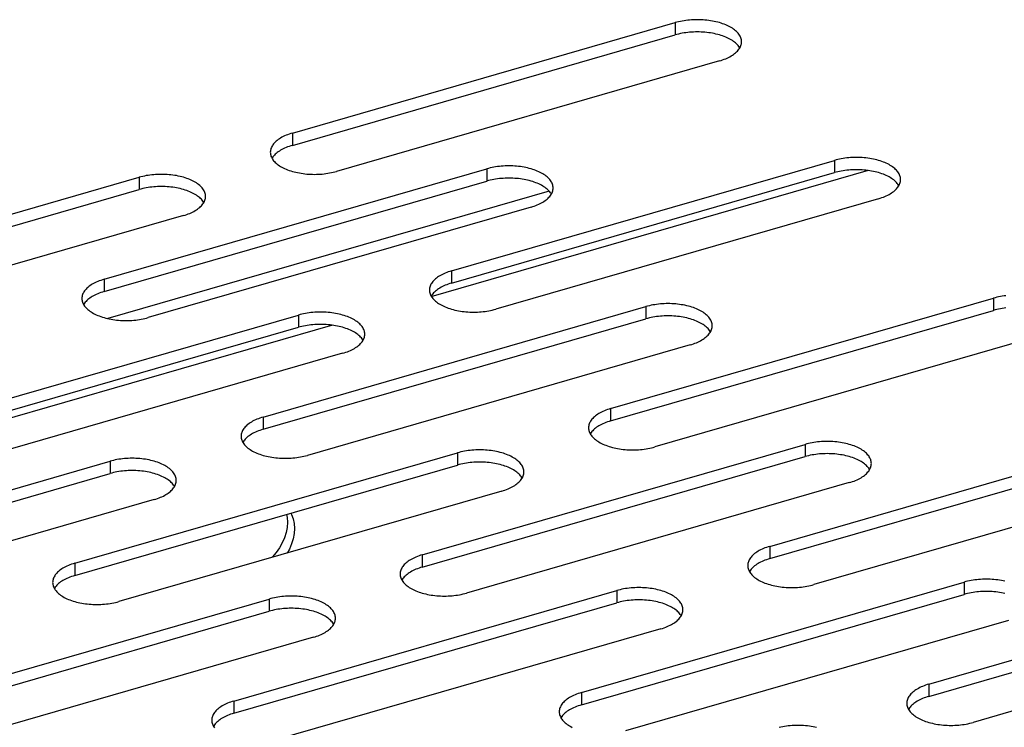
# Model space of a CAD drawing. Units: millimetres. Extents: x -103 to 2708, y -188 to 2405.
# Drawn here: x 1958 to 2014, y 693 to 734 of the extents above; entities that cross this region are included whole.
import ezdxf

# ---------------------------------------------------------------- set-up
doc = ezdxf.new("R2010")
doc.units = ezdxf.units.MM
doc.header["$LTSCALE"] = 19.36
doc.layers.get('0').update_dxf_attribs({"linetype": 'CONTINUOUS'})

msp = doc.modelspace()

# ---------------------------------------------------------------- linework, layer by layer
at = {"color": 3, "linetype": 'Continuous'}
for p, q in [((1973.645, 727.101), (1995.296, 733.351)), ((1997.796, 731.186), (1976.145, 724.936)), ((1962.99, 718.829), (1984.64, 725.079)), ((1982.645, 719.306), (2004.296, 725.556)), ((1943.334, 718.351), (1964.985, 724.601)), ((1987.14, 722.913), (1965.49, 716.663)), ((2006.796, 723.391), (1985.145, 717.141)), ((1967.485, 722.436), (1945.834, 716.186)), ((1971.99, 711.034), (1993.64, 717.284)), ((1991.645, 711.512), (2013.296, 717.762)), ((1952.334, 710.556), (1973.985, 716.806)), ((1996.14, 715.119), (1974.49, 708.869)), ((2015.796, 715.597), (1994.145, 709.347)), ((1976.485, 714.641), (1954.834, 708.391)), ((1980.99, 703.24), (2002.64, 709.49)), ((2000.645, 703.718), (2022.296, 709.968)), ((1961.334, 702.762), (1982.985, 709.012)), ((1941.679, 702.284), (1963.329, 708.534)), ((2005.14, 707.325), (1983.49, 701.075)), ((2024.796, 707.803), (2003.145, 701.553)), ((1985.485, 706.847), (1963.834, 700.597)), ((1965.829, 706.369), (1944.179, 700.119)), ((1973.307, 705.526), (1973.343, 705.355)), ((1989.99, 695.446), (2011.64, 701.696)), ((2009.645, 695.924), (2031.296, 702.174)), ((1970.334, 694.968), (1991.985, 701.218)), ((1950.679, 694.49), (1972.329, 700.74)), ((2014.14, 699.531), (1992.49, 693.281)), ((2033.796, 700.009), (2012.145, 693.759)), ((1994.485, 699.053), (1972.834, 692.803)), ((1974.829, 698.575), (1953.179, 692.325))]:
    msp.add_line(p, q, dxfattribs=at)
at = {"color": 9, "linetype": 'Continuous'}
for p, q in [((1995.296, 733.351), (1995.296, 732.658)), ((1973.645, 727.101), (1973.645, 726.408)), ((1984.64, 725.079), (1984.64, 724.386)), ((2004.296, 725.556), (2004.296, 724.864)), ((1964.985, 724.601), (1964.985, 723.908)), ((1982.645, 719.306), (1982.645, 718.614)), ((1962.99, 718.829), (1962.99, 718.136)), ((1993.64, 717.284), (1993.64, 716.591)), ((2013.296, 717.762), (2013.296, 717.069)), ((1973.985, 716.806), (1973.985, 716.114)), ((1991.645, 711.512), (1991.645, 710.819)), ((1971.99, 711.034), (1971.99, 710.341)), ((2002.64, 709.49), (2002.64, 708.797)), ((1982.985, 709.012), (1982.985, 708.319)), ((1963.329, 708.534), (1963.329, 707.841)), ((2000.645, 703.718), (2000.645, 703.025)), ((1980.99, 703.24), (1980.99, 702.547)), ((1961.334, 702.762), (1961.334, 702.069)), ((2011.64, 701.696), (2011.64, 701.003)), ((1991.985, 701.218), (1991.985, 700.525)), ((1972.329, 700.74), (1972.329, 700.047)), ((2009.645, 695.924), (2009.645, 695.231)), ((1989.99, 695.446), (1989.99, 694.753)), ((1970.334, 694.968), (1970.334, 694.275))]:
    msp.add_line(p, q, dxfattribs=at)
at = {"color": 7, "linetype": 'Continuous'}
for p, q in [((1973.645, 726.408), (1995.296, 732.658)), ((2006.217, 724.985), (1981.474, 717.842)), ((1982.645, 718.614), (2004.296, 724.864)), ((1962.99, 718.136), (1984.64, 724.386)), ((1943.334, 717.658), (1964.985, 723.908)), ((1988.169, 723.817), (1963.201, 716.609)), ((1991.645, 710.819), (2013.296, 717.069)), ((1975.906, 716.235), (1951.164, 709.092)), ((1971.99, 710.341), (1993.64, 716.591)), ((1952.334, 709.864), (1973.985, 716.114)), ((2000.645, 703.025), (2022.296, 709.275)), ((1980.99, 702.547), (2002.64, 708.797)), ((1941.679, 701.591), (1963.329, 707.841)), ((1961.334, 702.069), (1982.985, 708.319)), ((2009.645, 695.231), (2031.296, 701.481)), ((1989.99, 694.753), (2011.64, 701.003)), ((1950.679, 693.797), (1972.329, 700.047)), ((1970.334, 694.275), (1991.985, 700.525))]:
    msp.add_line(p, q, dxfattribs=at)
at = {"color": 3, "linetype": 'Continuous'}
for points in [[(1999.046, 732.268), (1999.043, 732.323), (1999.036, 732.377), (1999.024, 732.431), (1999.008, 732.485), (1998.987, 732.539), (1998.961, 732.592), (1998.93, 732.644), (1998.895, 732.696), (1998.856, 732.746), (1998.812, 732.796), (1998.763, 732.845), (1998.711, 732.893), (1998.654, 732.94), (1998.594, 732.985), (1998.529, 733.029), (1998.461, 733.072), (1998.389, 733.113), (1998.314, 733.152), (1998.235, 733.19), (1998.153, 733.226), (1998.068, 733.26), (1997.98, 733.292), (1997.889, 733.322), (1997.796, 733.351), (1997.7, 733.377), (1997.602, 733.401), (1997.503, 733.423), (1997.401, 733.443), (1997.298, 733.46), (1997.193, 733.476), (1997.087, 733.488), (1996.98, 733.499), (1996.872, 733.507), (1996.764, 733.513), (1996.655, 733.517), (1996.546, 733.518), (1996.437, 733.517), (1996.328, 733.513), (1996.219, 733.507), (1996.112, 733.499), (1996.005, 733.488), (1995.899, 733.476), (1995.794, 733.46), (1995.691, 733.443), (1995.589, 733.423), (1995.49, 733.401), (1995.392, 733.377), (1995.296, 733.351)], [(1997.796, 731.186), (1997.889, 731.214), (1997.98, 731.244), (1998.068, 731.276), (1998.153, 731.311), (1998.235, 731.347), (1998.314, 731.384), (1998.389, 731.424), (1998.461, 731.465), (1998.529, 731.507), (1998.594, 731.551), (1998.654, 731.597), (1998.711, 731.643), (1998.763, 731.691), (1998.812, 731.74), (1998.856, 731.79), (1998.895, 731.841), (1998.93, 731.892)], [(1998.93, 731.892), (1998.961, 731.945), (1998.987, 731.998), (1999.008, 732.051), (1999.024, 732.105), (1999.036, 732.159), (1999.043, 732.214), (1999.046, 732.268)], [(1973.645, 727.101), (1973.552, 727.072), (1973.461, 727.042), (1973.373, 727.01), (1973.288, 726.976), (1973.206, 726.94), (1973.127, 726.902), (1973.052, 726.863), (1972.98, 726.822), (1972.912, 726.779), (1972.847, 726.735), (1972.787, 726.69), (1972.73, 726.643), (1972.678, 726.595), (1972.629, 726.546), (1972.585, 726.496), (1972.546, 726.446), (1972.511, 726.394), (1972.48, 726.342), (1972.454, 726.289), (1972.433, 726.235), (1972.417, 726.181), (1972.405, 726.127), (1972.398, 726.073), (1972.395, 726.018)], [(1972.395, 726.018), (1972.398, 725.964), (1972.405, 725.909), (1972.417, 725.855), (1972.433, 725.801), (1972.454, 725.748), (1972.48, 725.695)], [(1972.48, 725.695), (1972.511, 725.642), (1972.546, 725.591), (1972.585, 725.54), (1972.629, 725.49), (1972.678, 725.441), (1972.73, 725.393), (1972.787, 725.347), (1972.847, 725.301), (1972.912, 725.257), (1972.98, 725.215), (1973.052, 725.174), (1973.127, 725.134), (1973.206, 725.097), (1973.288, 725.061), (1973.373, 725.026), (1973.461, 724.994), (1973.552, 724.964), (1973.645, 724.936), (1973.741, 724.909), (1973.839, 724.885), (1973.938, 724.863), (1974.04, 724.844), (1974.143, 724.826), (1974.248, 724.811), (1974.354, 724.798), (1974.461, 724.787), (1974.569, 724.779), (1974.677, 724.773), (1974.786, 724.769), (1974.895, 724.768), (1975.004, 724.769), (1975.113, 724.773), (1975.221, 724.779), (1975.329, 724.787), (1975.436, 724.798), (1975.542, 724.811), (1975.647, 724.826), (1975.75, 724.844), (1975.852, 724.863), (1975.951, 724.885), (1976.049, 724.909), (1976.145, 724.936)], [(2008.046, 724.474), (2008.043, 724.528), (2008.036, 724.583), (2008.024, 724.637), (2008.008, 724.691), (2007.987, 724.744), (2007.961, 724.797), (2007.93, 724.85), (2007.895, 724.901), (2007.856, 724.952), (2007.812, 725.002), (2007.763, 725.051), (2007.711, 725.099), (2007.654, 725.145), (2007.594, 725.191), (2007.529, 725.235), (2007.461, 725.277), (2007.389, 725.318), (2007.314, 725.358), (2007.235, 725.395), (2007.153, 725.431), (2007.068, 725.466), (2006.98, 725.498), (2006.889, 725.528), (2006.796, 725.556), (2006.7, 725.583), (2006.602, 725.607), (2006.503, 725.629), (2006.401, 725.648), (2006.298, 725.666), (2006.193, 725.681), (2006.087, 725.694), (2005.98, 725.705), (2005.872, 725.713), (2005.764, 725.719), (2005.655, 725.723), (2005.546, 725.724), (2005.437, 725.723), (2005.328, 725.719), (2005.219, 725.713), (2005.112, 725.705), (2005.005, 725.694), (2004.899, 725.681), (2004.794, 725.666), (2004.691, 725.648), (2004.589, 725.629), (2004.49, 725.607), (2004.392, 725.583), (2004.296, 725.556)], [(1988.39, 723.996), (1988.388, 724.05), (1988.381, 724.105), (1988.369, 724.159), (1988.352, 724.213), (1988.331, 724.267), (1988.305, 724.32), (1988.275, 724.372), (1988.24, 724.424), (1988.2, 724.474), (1988.156, 724.524), (1988.108, 724.573), (1988.055, 724.621), (1987.999, 724.668), (1987.938, 724.713), (1987.874, 724.757), (1987.806, 724.799), (1987.733, 724.84), (1987.658, 724.88), (1987.579, 724.918), (1987.497, 724.954), (1987.412, 724.988), (1987.324, 725.02), (1987.234, 725.05), (1987.14, 725.079), (1987.045, 725.105), (1986.947, 725.129), (1986.847, 725.151), (1986.745, 725.171), (1986.642, 725.188), (1986.537, 725.203), (1986.432, 725.216), (1986.324, 725.227), (1986.217, 725.235), (1986.108, 725.241), (1985.999, 725.245), (1985.89, 725.246), (1985.781, 725.245), (1985.672, 725.241), (1985.564, 725.235), (1985.456, 725.227), (1985.349, 725.216), (1985.243, 725.203), (1985.139, 725.188), (1985.035, 725.171), (1984.934, 725.151), (1984.834, 725.129), (1984.736, 725.105), (1984.64, 725.079)], [(1968.735, 723.518), (1968.733, 723.573), (1968.725, 723.627), (1968.714, 723.681), (1968.697, 723.735), (1968.676, 723.789), (1968.65, 723.842), (1968.619, 723.894), (1968.584, 723.946), (1968.545, 723.996), (1968.501, 724.046), (1968.452, 724.095), (1968.4, 724.143), (1968.343, 724.19), (1968.283, 724.235), (1968.218, 724.279), (1968.15, 724.322), (1968.078, 724.363), (1968.003, 724.402), (1967.924, 724.44), (1967.842, 724.476), (1967.757, 724.51), (1967.669, 724.542), (1967.578, 724.572), (1967.485, 724.601), (1967.389, 724.627), (1967.291, 724.651), (1967.192, 724.673), (1967.09, 724.693), (1966.987, 724.71), (1966.882, 724.726), (1966.776, 724.738), (1966.669, 724.749), (1966.561, 724.757), (1966.453, 724.763), (1966.344, 724.767), (1966.235, 724.768), (1966.126, 724.767), (1966.017, 724.763), (1965.909, 724.757), (1965.801, 724.749), (1965.694, 724.738), (1965.588, 724.726), (1965.483, 724.71), (1965.38, 724.693), (1965.278, 724.673), (1965.179, 724.651), (1965.081, 724.627), (1964.985, 724.601)], [(1988.275, 723.62), (1988.305, 723.672), (1988.331, 723.725), (1988.352, 723.779), (1988.369, 723.833), (1988.381, 723.887), (1988.388, 723.942), (1988.39, 723.996)], [(2006.796, 723.391), (2006.889, 723.42), (2006.98, 723.45), (2007.068, 723.482), (2007.153, 723.516), (2007.235, 723.552), (2007.314, 723.59), (2007.389, 723.629), (2007.461, 723.67), (2007.529, 723.713), (2007.594, 723.757), (2007.654, 723.802), (2007.711, 723.849), (2007.763, 723.897), (2007.812, 723.946), (2007.856, 723.996), (2007.895, 724.046), (2007.93, 724.098)], [(2007.93, 724.098), (2007.961, 724.15), (2007.987, 724.203), (2008.008, 724.257), (2008.024, 724.311), (2008.036, 724.365), (2008.043, 724.419), (2008.046, 724.474)], [(1968.619, 723.142), (1968.65, 723.195), (1968.676, 723.248), (1968.697, 723.301), (1968.714, 723.355), (1968.725, 723.409), (1968.733, 723.464), (1968.735, 723.518)], [(1987.14, 722.913), (1987.234, 722.942), (1987.325, 722.972), (1987.412, 723.004), (1987.497, 723.038), (1987.579, 723.074), (1987.658, 723.112), (1987.733, 723.151), (1987.806, 723.193), (1987.874, 723.235), (1987.938, 723.279), (1987.999, 723.324), (1988.055, 723.371), (1988.108, 723.419), (1988.156, 723.468), (1988.2, 723.518), (1988.24, 723.568), (1988.275, 723.62)], [(1967.485, 722.436), (1967.578, 722.464), (1967.669, 722.494), (1967.757, 722.526), (1967.842, 722.561), (1967.924, 722.597), (1968.003, 722.634), (1968.078, 722.674), (1968.15, 722.715), (1968.218, 722.757), (1968.283, 722.801), (1968.343, 722.847), (1968.4, 722.893), (1968.452, 722.941), (1968.501, 722.99), (1968.545, 723.04), (1968.584, 723.091), (1968.619, 723.142)], [(1982.645, 719.306), (1982.552, 719.278), (1982.461, 719.248), (1982.373, 719.216), (1982.288, 719.181), (1982.206, 719.145), (1982.127, 719.108), (1982.052, 719.068), (1981.98, 719.027), (1981.912, 718.985), (1981.847, 718.941), (1981.787, 718.895), (1981.73, 718.849), (1981.678, 718.801), (1981.629, 718.752), (1981.585, 718.702), (1981.546, 718.651), (1981.511, 718.6), (1981.48, 718.547), (1981.454, 718.494), (1981.433, 718.441), (1981.417, 718.387), (1981.405, 718.333), (1981.398, 718.278), (1981.395, 718.224)], [(1962.99, 718.829), (1962.896, 718.8), (1962.806, 718.77), (1962.718, 718.738), (1962.633, 718.704), (1962.551, 718.668), (1962.472, 718.63), (1962.397, 718.59), (1962.325, 718.549), (1962.256, 718.507), (1962.192, 718.463), (1962.131, 718.418), (1962.075, 718.371), (1962.022, 718.323), (1961.974, 718.274), (1961.93, 718.224), (1961.891, 718.174), (1961.855, 718.122), (1961.825, 718.07), (1961.799, 718.017), (1961.778, 717.963), (1961.761, 717.909), (1961.749, 717.855), (1961.742, 717.8), (1961.74, 717.746)], [(1981.395, 718.224), (1981.398, 718.169), (1981.405, 718.115), (1981.417, 718.061), (1981.433, 718.007), (1981.454, 717.953), (1981.48, 717.9)], [(1981.48, 717.9), (1981.511, 717.848), (1981.546, 717.796), (1981.585, 717.746), (1981.629, 717.696), (1981.678, 717.647), (1981.73, 717.599), (1981.787, 717.552), (1981.847, 717.507), (1981.912, 717.463), (1981.98, 717.42), (1982.052, 717.379), (1982.127, 717.34), (1982.206, 717.302), (1982.288, 717.266), (1982.373, 717.232), (1982.461, 717.2), (1982.552, 717.17), (1982.645, 717.141), (1982.741, 717.115), (1982.839, 717.091), (1982.938, 717.069), (1983.04, 717.049), (1983.143, 717.032), (1983.248, 717.016), (1983.354, 717.004), (1983.461, 716.993), (1983.569, 716.985), (1983.677, 716.979), (1983.786, 716.975), (1983.895, 716.974), (1984.004, 716.975), (1984.113, 716.979), (1984.221, 716.985), (1984.329, 716.993), (1984.436, 717.004), (1984.542, 717.016), (1984.647, 717.032), (1984.75, 717.049), (1984.852, 717.069), (1984.951, 717.091), (1985.049, 717.115), (1985.145, 717.141)], [(2014.005, 717.9), (2013.899, 717.887), (2013.794, 717.872), (2013.691, 717.854), (2013.589, 717.834), (2013.49, 717.813), (2013.392, 717.788), (2013.296, 717.762)], [(1961.74, 717.746), (1961.742, 717.692), (1961.749, 717.637), (1961.761, 717.583), (1961.778, 717.529), (1961.799, 717.475), (1961.825, 717.422)], [(1961.825, 717.422), (1961.855, 717.37), (1961.891, 717.318), (1961.93, 717.268), (1961.974, 717.218), (1962.022, 717.169), (1962.075, 717.121), (1962.131, 717.074), (1962.192, 717.029), (1962.256, 716.985), (1962.325, 716.943), (1962.397, 716.901), (1962.472, 716.862), (1962.551, 716.824), (1962.633, 716.788), (1962.718, 716.754), (1962.806, 716.722), (1962.897, 716.692), (1962.99, 716.663), (1963.085, 716.637), (1963.183, 716.613), (1963.283, 716.591), (1963.385, 716.571), (1963.488, 716.554), (1963.593, 716.539), (1963.699, 716.526), (1963.806, 716.515), (1963.913, 716.507), (1964.022, 716.501), (1964.131, 716.497), (1964.24, 716.496), (1964.349, 716.497), (1964.458, 716.501), (1964.566, 716.507), (1964.674, 716.515), (1964.781, 716.526), (1964.887, 716.539), (1964.991, 716.554), (1965.095, 716.571), (1965.196, 716.591), (1965.296, 716.613), (1965.394, 716.637), (1965.49, 716.663)], [(1997.39, 716.202), (1997.388, 716.256), (1997.381, 716.311), (1997.369, 716.365), (1997.352, 716.419), (1997.331, 716.472), (1997.305, 716.525), (1997.275, 716.578), (1997.24, 716.629), (1997.2, 716.68), (1997.156, 716.73), (1997.108, 716.779), (1997.055, 716.827), (1996.999, 716.873), (1996.938, 716.919), (1996.874, 716.963), (1996.806, 717.005), (1996.733, 717.046), (1996.658, 717.086), (1996.579, 717.123), (1996.497, 717.159), (1996.412, 717.193), (1996.324, 717.226), (1996.234, 717.256), (1996.14, 717.284), (1996.045, 717.311), (1995.947, 717.335), (1995.847, 717.357), (1995.745, 717.376), (1995.642, 717.394), (1995.537, 717.409), (1995.432, 717.422), (1995.324, 717.433), (1995.217, 717.441), (1995.108, 717.447), (1994.999, 717.451), (1994.89, 717.452), (1994.781, 717.451), (1994.672, 717.447), (1994.564, 717.441), (1994.456, 717.433), (1994.349, 717.422), (1994.243, 717.409), (1994.139, 717.394), (1994.035, 717.376), (1993.934, 717.357), (1993.834, 717.335), (1993.736, 717.311), (1993.64, 717.284)], [(1977.735, 715.724), (1977.733, 715.778), (1977.725, 715.833), (1977.714, 715.887), (1977.697, 715.941), (1977.676, 715.994), (1977.65, 716.047), (1977.619, 716.1), (1977.584, 716.151), (1977.545, 716.202), (1977.501, 716.252), (1977.452, 716.301), (1977.4, 716.349), (1977.343, 716.395), (1977.283, 716.441), (1977.218, 716.485), (1977.15, 716.527), (1977.078, 716.568), (1977.003, 716.608), (1976.924, 716.645), (1976.842, 716.681), (1976.757, 716.716), (1976.669, 716.748), (1976.578, 716.778), (1976.485, 716.806), (1976.389, 716.833), (1976.291, 716.857), (1976.192, 716.879), (1976.09, 716.898), (1975.987, 716.916), (1975.882, 716.931), (1975.776, 716.944), (1975.669, 716.955), (1975.561, 716.963), (1975.453, 716.969), (1975.344, 716.973), (1975.235, 716.974), (1975.126, 716.973), (1975.017, 716.969), (1974.909, 716.963), (1974.801, 716.955), (1974.694, 716.944), (1974.588, 716.931), (1974.483, 716.916), (1974.38, 716.898), (1974.278, 716.879), (1974.179, 716.857), (1974.081, 716.833), (1973.985, 716.806)], [(1997.275, 715.826), (1997.305, 715.878), (1997.331, 715.931), (1997.352, 715.985), (1997.369, 716.039), (1997.381, 716.093), (1997.388, 716.147), (1997.39, 716.202)], [(1977.619, 715.348), (1977.65, 715.4), (1977.676, 715.453), (1977.697, 715.507), (1977.714, 715.561), (1977.725, 715.615), (1977.733, 715.669), (1977.735, 715.724)], [(1996.14, 715.119), (1996.234, 715.148), (1996.325, 715.178), (1996.412, 715.21), (1996.497, 715.244), (1996.579, 715.28), (1996.658, 715.318), (1996.733, 715.357), (1996.806, 715.398), (1996.874, 715.441), (1996.938, 715.485), (1996.999, 715.53), (1997.055, 715.577), (1997.108, 715.625), (1997.156, 715.674), (1997.2, 715.723), (1997.24, 715.774), (1997.275, 715.826)], [(1976.485, 714.641), (1976.578, 714.67), (1976.669, 714.7), (1976.757, 714.732), (1976.842, 714.766), (1976.924, 714.802), (1977.003, 714.84), (1977.078, 714.879), (1977.15, 714.92), (1977.218, 714.963), (1977.283, 715.007), (1977.343, 715.052), (1977.4, 715.099), (1977.452, 715.147), (1977.501, 715.196), (1977.545, 715.246), (1977.584, 715.296), (1977.619, 715.348)], [(1991.645, 711.512), (1991.552, 711.484), (1991.461, 711.454), (1991.373, 711.421), (1991.288, 711.387), (1991.206, 711.351), (1991.127, 711.314), (1991.052, 711.274), (1990.98, 711.233), (1990.912, 711.191), (1990.847, 711.147), (1990.787, 711.101), (1990.73, 711.055), (1990.678, 711.007), (1990.629, 710.958), (1990.585, 710.908), (1990.546, 710.857), (1990.511, 710.805), (1990.48, 710.753), (1990.454, 710.7), (1990.433, 710.647), (1990.417, 710.593), (1990.405, 710.539), (1990.398, 710.484), (1990.395, 710.43)], [(1971.99, 711.034), (1971.896, 711.006), (1971.806, 710.976), (1971.718, 710.943), (1971.633, 710.909), (1971.551, 710.873), (1971.472, 710.836), (1971.397, 710.796), (1971.325, 710.755), (1971.256, 710.713), (1971.192, 710.669), (1971.131, 710.623), (1971.075, 710.577), (1971.022, 710.529), (1970.974, 710.48), (1970.93, 710.43), (1970.891, 710.379), (1970.855, 710.328), (1970.825, 710.275), (1970.799, 710.222), (1970.778, 710.169), (1970.761, 710.115), (1970.749, 710.061), (1970.742, 710.006), (1970.74, 709.952)], [(1990.395, 710.43), (1990.398, 710.375), (1990.405, 710.321), (1990.417, 710.266), (1990.433, 710.213), (1990.454, 710.159), (1990.48, 710.106)], [(1990.48, 710.106), (1990.511, 710.054), (1990.546, 710.002), (1990.585, 709.951), (1990.629, 709.901), (1990.678, 709.852), (1990.73, 709.805), (1990.787, 709.758), (1990.847, 709.713), (1990.912, 709.669), (1990.98, 709.626), (1991.052, 709.585), (1991.127, 709.546), (1991.206, 709.508), (1991.288, 709.472), (1991.373, 709.438), (1991.461, 709.406), (1991.552, 709.375), (1991.645, 709.347), (1991.741, 709.321), (1991.839, 709.297), (1991.938, 709.275), (1992.04, 709.255), (1992.143, 709.237), (1992.248, 709.222), (1992.354, 709.209), (1992.461, 709.199), (1992.569, 709.19), (1992.677, 709.184), (1992.786, 709.181), (1992.895, 709.18), (1993.004, 709.181), (1993.113, 709.184), (1993.221, 709.19), (1993.329, 709.199), (1993.436, 709.209), (1993.542, 709.222), (1993.647, 709.237), (1993.75, 709.255), (1993.852, 709.275), (1993.951, 709.297), (1994.049, 709.321), (1994.145, 709.347)], [(1970.74, 709.952), (1970.742, 709.897), (1970.749, 709.843), (1970.761, 709.789), (1970.778, 709.735), (1970.799, 709.681), (1970.825, 709.628)], [(1970.825, 709.628), (1970.855, 709.576), (1970.891, 709.524), (1970.93, 709.473), (1970.974, 709.424), (1971.022, 709.375), (1971.075, 709.327), (1971.131, 709.28), (1971.192, 709.235), (1971.256, 709.191), (1971.325, 709.148), (1971.397, 709.107), (1971.472, 709.068), (1971.551, 709.03), (1971.633, 708.994), (1971.718, 708.96), (1971.806, 708.928), (1971.897, 708.898), (1971.99, 708.869), (1972.085, 708.843), (1972.183, 708.819), (1972.283, 708.797), (1972.385, 708.777), (1972.488, 708.76), (1972.593, 708.744), (1972.699, 708.731), (1972.806, 708.721), (1972.913, 708.712), (1973.022, 708.707), (1973.131, 708.703), (1973.24, 708.702), (1973.349, 708.703), (1973.458, 708.707), (1973.566, 708.712), (1973.674, 708.721), (1973.781, 708.731), (1973.887, 708.744), (1973.991, 708.76), (1974.095, 708.777), (1974.196, 708.797), (1974.296, 708.819), (1974.394, 708.843), (1974.49, 708.869)], [(2006.39, 708.408), (2006.388, 708.462), (2006.381, 708.517), (2006.369, 708.571), (2006.352, 708.625), (2006.331, 708.678), (2006.305, 708.731), (2006.275, 708.783), (2006.24, 708.835), (2006.2, 708.886), (2006.156, 708.936), (2006.108, 708.985), (2006.055, 709.033), (2005.999, 709.079), (2005.938, 709.125), (2005.874, 709.168), (2005.806, 709.211), (2005.733, 709.252), (2005.658, 709.291), (2005.579, 709.329), (2005.497, 709.365), (2005.412, 709.399), (2005.324, 709.431), (2005.234, 709.462), (2005.14, 709.49), (2005.045, 709.516), (2004.947, 709.54), (2004.847, 709.562), (2004.745, 709.582), (2004.642, 709.6), (2004.537, 709.615), (2004.432, 709.628), (2004.324, 709.639), (2004.217, 709.647), (2004.108, 709.653), (2003.999, 709.656), (2003.89, 709.658), (2003.781, 709.656), (2003.672, 709.653), (2003.564, 709.647), (2003.456, 709.639), (2003.349, 709.628), (2003.243, 709.615), (2003.139, 709.6), (2003.035, 709.582), (2002.934, 709.562), (2002.834, 709.54), (2002.736, 709.516), (2002.64, 709.49)], [(1986.735, 707.93), (1986.733, 707.984), (1986.725, 708.039), (1986.714, 708.093), (1986.697, 708.147), (1986.676, 708.2), (1986.65, 708.253), (1986.619, 708.305), (1986.584, 708.357), (1986.545, 708.408), (1986.501, 708.458), (1986.452, 708.507), (1986.4, 708.555), (1986.343, 708.601), (1986.283, 708.647), (1986.218, 708.691), (1986.15, 708.733), (1986.078, 708.774), (1986.003, 708.814), (1985.924, 708.851), (1985.842, 708.887), (1985.757, 708.921), (1985.669, 708.954), (1985.578, 708.984), (1985.485, 709.012), (1985.389, 709.038), (1985.291, 709.063), (1985.192, 709.084), (1985.09, 709.104), (1984.987, 709.122), (1984.882, 709.137), (1984.776, 709.15), (1984.669, 709.161), (1984.561, 709.169), (1984.453, 709.175), (1984.344, 709.178), (1984.235, 709.18), (1984.126, 709.178), (1984.017, 709.175), (1983.909, 709.169), (1983.801, 709.161), (1983.694, 709.15), (1983.588, 709.137), (1983.483, 709.122), (1983.38, 709.104), (1983.278, 709.084), (1983.179, 709.063), (1983.081, 709.038), (1982.985, 709.012)], [(1967.079, 707.452), (1967.077, 707.506), (1967.07, 707.561), (1967.058, 707.615), (1967.041, 707.669), (1967.02, 707.722), (1966.994, 707.775), (1966.964, 707.828), (1966.929, 707.879), (1966.889, 707.93), (1966.845, 707.98), (1966.797, 708.029), (1966.745, 708.077), (1966.688, 708.123), (1966.627, 708.169), (1966.563, 708.213), (1966.495, 708.255), (1966.423, 708.296), (1966.347, 708.336), (1966.268, 708.373), (1966.186, 708.409), (1966.101, 708.443), (1966.013, 708.476), (1965.923, 708.506), (1965.829, 708.534), (1965.734, 708.561), (1965.636, 708.585), (1965.536, 708.607), (1965.435, 708.626), (1965.331, 708.644), (1965.227, 708.659), (1965.121, 708.672), (1965.014, 708.683), (1964.906, 708.691), (1964.797, 708.697), (1964.688, 708.701), (1964.579, 708.702), (1964.47, 708.701), (1964.362, 708.697), (1964.253, 708.691), (1964.145, 708.683), (1964.038, 708.672), (1963.932, 708.659), (1963.828, 708.644), (1963.724, 708.626), (1963.623, 708.607), (1963.523, 708.585), (1963.425, 708.561), (1963.329, 708.534)], [(2006.275, 708.032), (2006.305, 708.084), (2006.331, 708.137), (2006.352, 708.191), (2006.369, 708.244), (2006.381, 708.299), (2006.388, 708.353), (2006.39, 708.408)], [(1986.619, 707.554), (1986.65, 707.606), (1986.676, 707.659), (1986.697, 707.713), (1986.714, 707.766), (1986.725, 707.821), (1986.733, 707.875), (1986.735, 707.93)], [(2005.14, 707.325), (2005.234, 707.353), (2005.325, 707.384), (2005.412, 707.416), (2005.497, 707.45), (2005.579, 707.486), (2005.658, 707.524), (2005.733, 707.563), (2005.806, 707.604), (2005.874, 707.647), (2005.938, 707.691), (2005.999, 707.736), (2006.055, 707.783), (2006.108, 707.83), (2006.156, 707.879), (2006.2, 707.929), (2006.24, 707.98), (2006.275, 708.032)], [(1966.964, 707.076), (1966.994, 707.128), (1967.02, 707.181), (1967.041, 707.235), (1967.058, 707.289), (1967.07, 707.343), (1967.077, 707.397), (1967.079, 707.452)], [(1985.485, 706.847), (1985.578, 706.876), (1985.669, 706.906), (1985.757, 706.938), (1985.842, 706.972), (1985.924, 707.008), (1986.003, 707.046), (1986.078, 707.085), (1986.15, 707.126), (1986.218, 707.169), (1986.283, 707.213), (1986.343, 707.258), (1986.4, 707.305), (1986.452, 707.352), (1986.501, 707.401), (1986.545, 707.451), (1986.584, 707.502), (1986.619, 707.554)], [(1965.829, 706.369), (1965.923, 706.398), (1966.014, 706.428), (1966.101, 706.46), (1966.186, 706.494), (1966.268, 706.53), (1966.347, 706.568), (1966.423, 706.607), (1966.495, 706.648), (1966.563, 706.691), (1966.627, 706.735), (1966.688, 706.78), (1966.745, 706.827), (1966.797, 706.875), (1966.845, 706.924), (1966.889, 706.973), (1966.929, 707.024), (1966.964, 707.076)], [(1973.343, 705.355), (1973.362, 705.079), (1973.343, 704.793), (1973.287, 704.496), (1973.197, 704.203)], [(1973.197, 704.203), (1973.072, 703.915), (1972.913, 703.631)], [(1972.913, 703.631), (1972.728, 703.365), (1972.516, 703.119), (1972.492, 703.096)], [(2000.645, 703.718), (2000.552, 703.69), (2000.461, 703.659), (2000.373, 703.627), (2000.288, 703.593), (2000.206, 703.557), (2000.127, 703.519), (2000.052, 703.48), (1999.98, 703.439), (1999.912, 703.396), (1999.847, 703.352), (1999.787, 703.307), (1999.73, 703.26), (1999.678, 703.213), (1999.629, 703.164), (1999.585, 703.114), (1999.546, 703.063), (1999.511, 703.011), (1999.48, 702.959), (1999.454, 702.906), (1999.433, 702.852), (1999.417, 702.799), (1999.405, 702.744), (1999.398, 702.69), (1999.395, 702.635)], [(1980.99, 703.24), (1980.896, 703.212), (1980.806, 703.181), (1980.718, 703.149), (1980.633, 703.115), (1980.551, 703.079), (1980.472, 703.041), (1980.397, 703.002), (1980.325, 702.961), (1980.256, 702.918), (1980.192, 702.875), (1980.131, 702.829), (1980.075, 702.783), (1980.022, 702.735), (1979.974, 702.686), (1979.93, 702.636), (1979.891, 702.585), (1979.855, 702.533), (1979.825, 702.481), (1979.799, 702.428), (1979.778, 702.375), (1979.761, 702.321), (1979.749, 702.267), (1979.742, 702.212), (1979.74, 702.158)], [(1961.334, 702.762), (1961.241, 702.734), (1961.15, 702.704), (1961.062, 702.671), (1960.977, 702.637), (1960.895, 702.601), (1960.817, 702.564), (1960.741, 702.524), (1960.669, 702.483), (1960.601, 702.441), (1960.536, 702.397), (1960.476, 702.351), (1960.419, 702.305), (1960.367, 702.257), (1960.318, 702.208), (1960.275, 702.158), (1960.235, 702.107), (1960.2, 702.055), (1960.169, 702.003), (1960.144, 701.95), (1960.122, 701.897), (1960.106, 701.843), (1960.094, 701.789), (1960.087, 701.734), (1960.084, 701.68)], [(1999.395, 702.635), (1999.398, 702.581), (1999.405, 702.526), (1999.417, 702.472), (1999.433, 702.418), (1999.454, 702.365), (1999.48, 702.312)], [(1999.48, 702.312), (1999.511, 702.26), (1999.546, 702.208), (1999.585, 702.157), (1999.629, 702.107), (1999.678, 702.058), (1999.73, 702.01), (1999.787, 701.964), (1999.847, 701.918), (1999.912, 701.874), (1999.98, 701.832), (2000.052, 701.791), (2000.127, 701.752), (2000.206, 701.714), (2000.288, 701.678), (2000.373, 701.644), (2000.461, 701.612), (2000.552, 701.581), (2000.645, 701.553), (2000.741, 701.527), (2000.839, 701.503), (2000.938, 701.481), (2001.04, 701.461), (2001.143, 701.443), (2001.248, 701.428), (2001.354, 701.415), (2001.461, 701.404), (2001.569, 701.396), (2001.677, 701.39), (2001.786, 701.387), (2001.895, 701.385), (2002.004, 701.387), (2002.113, 701.39), (2002.221, 701.396), (2002.329, 701.404), (2002.436, 701.415), (2002.542, 701.428), (2002.647, 701.443), (2002.75, 701.461), (2002.852, 701.481), (2002.951, 701.502), (2003.049, 701.527), (2003.145, 701.553)], [(1979.74, 702.158), (1979.742, 702.103), (1979.749, 702.049), (1979.761, 701.994), (1979.778, 701.941), (1979.799, 701.887), (1979.825, 701.834)], [(1979.825, 701.834), (1979.855, 701.782), (1979.891, 701.73), (1979.93, 701.679), (1979.974, 701.629), (1980.022, 701.58), (1980.075, 701.533), (1980.131, 701.486), (1980.192, 701.441), (1980.256, 701.397), (1980.325, 701.354), (1980.397, 701.313), (1980.472, 701.274), (1980.551, 701.236), (1980.633, 701.2), (1980.718, 701.166), (1980.806, 701.134), (1980.897, 701.103), (1980.99, 701.075), (1981.085, 701.049), (1981.183, 701.025), (1981.283, 701.003), (1981.385, 700.983), (1981.488, 700.965), (1981.593, 700.95), (1981.699, 700.937), (1981.806, 700.927), (1981.913, 700.918), (1982.022, 700.912), (1982.131, 700.909), (1982.24, 700.908), (1982.349, 700.909), (1982.458, 700.912), (1982.566, 700.918), (1982.674, 700.927), (1982.781, 700.937), (1982.887, 700.95), (1982.991, 700.965), (1983.095, 700.983), (1983.196, 701.003), (1983.296, 701.025), (1983.394, 701.049), (1983.49, 701.075)], [(2013.947, 701.746), (2013.847, 701.768), (2013.745, 701.788), (2013.642, 701.805), (2013.537, 701.821), (2013.432, 701.834), (2013.324, 701.844), (2013.217, 701.853), (2013.108, 701.859), (2012.999, 701.862), (2012.89, 701.863), (2012.781, 701.862), (2012.672, 701.859), (2012.564, 701.853), (2012.456, 701.844), (2012.349, 701.834), (2012.243, 701.821), (2012.139, 701.805), (2012.035, 701.788), (2011.934, 701.768), (2011.834, 701.746), (2011.736, 701.722), (2011.64, 701.696)], [(1960.084, 701.68), (1960.087, 701.625), (1960.094, 701.571), (1960.106, 701.516), (1960.122, 701.463), (1960.144, 701.409), (1960.169, 701.356)], [(1960.169, 701.356), (1960.2, 701.304), (1960.235, 701.252), (1960.275, 701.201), (1960.318, 701.151), (1960.367, 701.102), (1960.419, 701.055), (1960.476, 701.008), (1960.536, 700.963), (1960.601, 700.919), (1960.669, 700.876), (1960.741, 700.835), (1960.817, 700.796), (1960.895, 700.758), (1960.977, 700.722), (1961.062, 700.688), (1961.15, 700.656), (1961.241, 700.625), (1961.334, 700.597), (1961.43, 700.571), (1961.528, 700.547), (1961.628, 700.525), (1961.729, 700.505), (1961.833, 700.487), (1961.937, 700.472), (1962.043, 700.459), (1962.15, 700.449), (1962.258, 700.44), (1962.366, 700.434), (1962.475, 700.431), (1962.584, 700.43), (1962.693, 700.431), (1962.802, 700.434), (1962.911, 700.44), (1963.018, 700.449), (1963.125, 700.459), (1963.231, 700.472), (1963.336, 700.487), (1963.439, 700.505), (1963.541, 700.525), (1963.641, 700.547), (1963.738, 700.571), (1963.834, 700.597)], [(1995.735, 700.135), (1995.733, 700.19), (1995.725, 700.244), (1995.714, 700.299), (1995.697, 700.352), (1995.676, 700.406), (1995.65, 700.459), (1995.619, 700.511), (1995.584, 700.563), (1995.545, 700.614), (1995.501, 700.664), (1995.452, 700.713), (1995.4, 700.76), (1995.343, 700.807), (1995.283, 700.852), (1995.218, 700.896), (1995.15, 700.939), (1995.078, 700.98), (1995.003, 701.019), (1994.924, 701.057), (1994.842, 701.093), (1994.757, 701.127), (1994.669, 701.159), (1994.578, 701.19), (1994.485, 701.218), (1994.389, 701.244), (1994.291, 701.268), (1994.192, 701.29), (1994.09, 701.31), (1993.987, 701.328), (1993.882, 701.343), (1993.776, 701.356), (1993.669, 701.366), (1993.561, 701.375), (1993.453, 701.381), (1993.344, 701.384), (1993.235, 701.385), (1993.126, 701.384), (1993.017, 701.381), (1992.909, 701.375), (1992.801, 701.366), (1992.694, 701.356), (1992.588, 701.343), (1992.483, 701.328), (1992.38, 701.31), (1992.278, 701.29), (1992.179, 701.268), (1992.081, 701.244), (1991.985, 701.218)], [(1976.079, 699.658), (1976.077, 699.712), (1976.07, 699.767), (1976.058, 699.821), (1976.041, 699.875), (1976.02, 699.928), (1975.994, 699.981), (1975.964, 700.033), (1975.929, 700.085), (1975.889, 700.136), (1975.845, 700.186), (1975.797, 700.235), (1975.745, 700.283), (1975.688, 700.329), (1975.627, 700.375), (1975.563, 700.418), (1975.495, 700.461), (1975.423, 700.502), (1975.347, 700.541), (1975.268, 700.579), (1975.186, 700.615), (1975.101, 700.649), (1975.013, 700.681), (1974.923, 700.712), (1974.829, 700.74), (1974.734, 700.766), (1974.636, 700.79), (1974.536, 700.812), (1974.435, 700.832), (1974.331, 700.85), (1974.227, 700.865), (1974.121, 700.878), (1974.014, 700.889), (1973.906, 700.897), (1973.797, 700.903), (1973.688, 700.906), (1973.579, 700.908), (1973.47, 700.906), (1973.362, 700.903), (1973.253, 700.897), (1973.145, 700.889), (1973.038, 700.878), (1972.932, 700.865), (1972.828, 700.85), (1972.724, 700.832), (1972.623, 700.812), (1972.523, 700.79), (1972.425, 700.766), (1972.329, 700.74)], [(1995.619, 699.76), (1995.65, 699.812), (1995.676, 699.865), (1995.697, 699.918), (1995.714, 699.972), (1995.725, 700.026), (1995.733, 700.081), (1995.735, 700.135)], [(1975.964, 699.282), (1975.994, 699.334), (1976.02, 699.387), (1976.041, 699.441), (1976.058, 699.494), (1976.07, 699.549), (1976.077, 699.603), (1976.079, 699.658)], [(1994.485, 699.053), (1994.578, 699.081), (1994.669, 699.112), (1994.757, 699.144), (1994.842, 699.178), (1994.924, 699.214), (1995.003, 699.252), (1995.078, 699.291), (1995.15, 699.332), (1995.218, 699.374), (1995.283, 699.418), (1995.343, 699.464), (1995.4, 699.51), (1995.452, 699.558), (1995.501, 699.607), (1995.545, 699.657), (1995.584, 699.708), (1995.619, 699.76)], [(1974.829, 698.575), (1974.923, 698.603), (1975.014, 698.634), (1975.101, 698.666), (1975.186, 698.7), (1975.268, 698.736), (1975.347, 698.774), (1975.423, 698.813), (1975.495, 698.854), (1975.563, 698.897), (1975.627, 698.941), (1975.688, 698.986), (1975.745, 699.033), (1975.797, 699.08), (1975.845, 699.129), (1975.889, 699.179), (1975.929, 699.23), (1975.964, 699.282)], [(2009.645, 695.924), (2009.552, 695.895), (2009.461, 695.865), (2009.373, 695.833), (2009.288, 695.799), (2009.206, 695.763), (2009.127, 695.725), (2009.052, 695.686), (2008.98, 695.645), (2008.912, 695.602), (2008.847, 695.558), (2008.787, 695.513), (2008.73, 695.466), (2008.678, 695.418), (2008.629, 695.369), (2008.585, 695.32), (2008.546, 695.269), (2008.511, 695.217), (2008.48, 695.165), (2008.454, 695.112), (2008.433, 695.058), (2008.417, 695.004), (2008.405, 694.95), (2008.398, 694.896), (2008.395, 694.841)], [(1989.99, 695.446), (1989.896, 695.417), (1989.806, 695.387), (1989.718, 695.355), (1989.633, 695.321), (1989.551, 695.285), (1989.472, 695.247), (1989.397, 695.208), (1989.325, 695.167), (1989.256, 695.124), (1989.192, 695.08), (1989.131, 695.035), (1989.075, 694.988), (1989.022, 694.941), (1988.974, 694.892), (1988.93, 694.842), (1988.891, 694.791), (1988.855, 694.739), (1988.825, 694.687), (1988.799, 694.634), (1988.778, 694.58), (1988.761, 694.526), (1988.749, 694.472), (1988.742, 694.418), (1988.74, 694.363)], [(1970.334, 694.968), (1970.241, 694.94), (1970.15, 694.909), (1970.062, 694.877), (1969.977, 694.843), (1969.895, 694.807), (1969.817, 694.769), (1969.741, 694.73), (1969.669, 694.689), (1969.601, 694.646), (1969.536, 694.602), (1969.476, 694.557), (1969.419, 694.51), (1969.367, 694.463), (1969.318, 694.414), (1969.275, 694.364), (1969.235, 694.313), (1969.2, 694.261), (1969.169, 694.209), (1969.144, 694.156), (1969.122, 694.102), (1969.106, 694.049), (1969.094, 693.994), (1969.087, 693.94), (1969.084, 693.885)], [(2008.395, 694.841), (2008.398, 694.787), (2008.405, 694.732), (2008.417, 694.678), (2008.433, 694.624), (2008.454, 694.571), (2008.48, 694.518)], [(2008.48, 694.518), (2008.511, 694.465), (2008.546, 694.414), (2008.585, 694.363), (2008.629, 694.313), (2008.678, 694.264), (2008.73, 694.216), (2008.787, 694.17), (2008.847, 694.124), (2008.912, 694.08), (2008.98, 694.038), (2009.052, 693.997), (2009.127, 693.957), (2009.206, 693.92), (2009.288, 693.884), (2009.373, 693.849), (2009.461, 693.817), (2009.552, 693.787), (2009.645, 693.759), (2009.741, 693.732), (2009.839, 693.708), (2009.938, 693.686), (2010.04, 693.667), (2010.143, 693.649), (2010.248, 693.634), (2010.354, 693.621), (2010.461, 693.61), (2010.569, 693.602), (2010.677, 693.596), (2010.786, 693.592), (2010.895, 693.591), (2011.004, 693.592), (2011.113, 693.596), (2011.221, 693.602), (2011.329, 693.61), (2011.436, 693.621), (2011.542, 693.634), (2011.647, 693.649), (2011.75, 693.667), (2011.852, 693.686), (2011.951, 693.708), (2012.049, 693.732), (2012.145, 693.759)], [(1988.74, 694.363), (1988.742, 694.309), (1988.749, 694.254), (1988.761, 694.2), (1988.778, 694.146), (1988.799, 694.093), (1988.825, 694.04)], [(1988.825, 694.04), (1988.855, 693.987), (1988.891, 693.936), (1988.93, 693.885), (1988.974, 693.835), (1989.022, 693.786), (1989.075, 693.738), (1989.131, 693.692), (1989.192, 693.646), (1989.256, 693.602), (1989.325, 693.56), (1989.397, 693.519), (1989.472, 693.479)], [(1969.084, 693.885), (1969.087, 693.831), (1969.094, 693.776), (1969.106, 693.722), (1969.122, 693.668), (1969.144, 693.615), (1969.169, 693.562)], [(1969.169, 693.562), (1969.2, 693.51), (1969.235, 693.458)], [(2003.291, 693.474), (2003.192, 693.496), (2003.09, 693.516), (2002.987, 693.533), (2002.882, 693.549), (2002.776, 693.562), (2002.669, 693.572), (2002.561, 693.58), (2002.453, 693.586), (2002.344, 693.59), (2002.235, 693.591), (2002.126, 693.59), (2002.017, 693.586), (2001.909, 693.58), (2001.801, 693.572), (2001.694, 693.562), (2001.588, 693.549), (2001.483, 693.533), (2001.38, 693.516), (2001.278, 693.496), (2001.179, 693.474)]]:
    msp.add_lwpolyline(points, dxfattribs=at)
at = {"color": 7, "linetype": 'Continuous'}
for points in [[(1998.947, 731.922), (1998.93, 731.951), (1998.895, 732.003), (1998.856, 732.054), (1998.812, 732.104), (1998.763, 732.152), (1998.711, 732.2), (1998.654, 732.247), (1998.594, 732.292), (1998.529, 732.336), (1998.461, 732.379), (1998.389, 732.42), (1998.314, 732.459), (1998.235, 732.497), (1998.153, 732.533), (1998.068, 732.567), (1997.98, 732.599), (1997.889, 732.63), (1997.796, 732.658), (1997.7, 732.684), (1997.602, 732.708), (1997.503, 732.73), (1997.401, 732.75), (1997.298, 732.767), (1997.193, 732.783), (1997.087, 732.796), (1996.98, 732.806), (1996.872, 732.815), (1996.764, 732.821), (1996.655, 732.824), (1996.546, 732.825), (1996.437, 732.824), (1996.328, 732.821), (1996.219, 732.815), (1996.112, 732.806), (1996.005, 732.796), (1995.899, 732.783), (1995.794, 732.767), (1995.691, 732.75), (1995.589, 732.73), (1995.49, 732.708), (1995.392, 732.684), (1995.296, 732.658)], [(1973.645, 726.408), (1973.552, 726.379), (1973.461, 726.349), (1973.373, 726.317), (1973.288, 726.283), (1973.206, 726.247), (1973.127, 726.209), (1973.052, 726.17), (1972.98, 726.129), (1972.912, 726.086), (1972.847, 726.042), (1972.787, 725.997), (1972.73, 725.95), (1972.678, 725.902), (1972.629, 725.854), (1972.585, 725.804), (1972.546, 725.753), (1972.511, 725.701), (1972.494, 725.672)], [(1988.292, 723.65), (1988.275, 723.679), (1988.24, 723.731), (1988.2, 723.782), (1988.156, 723.831), (1988.108, 723.88), (1988.055, 723.928), (1987.999, 723.975), (1987.938, 724.02), (1987.874, 724.064), (1987.806, 724.107), (1987.733, 724.148), (1987.658, 724.187), (1987.579, 724.225), (1987.497, 724.261), (1987.412, 724.295), (1987.324, 724.327), (1987.234, 724.357), (1987.14, 724.386), (1987.045, 724.412), (1986.947, 724.436), (1986.847, 724.458), (1986.745, 724.478), (1986.642, 724.495), (1986.537, 724.511), (1986.432, 724.524), (1986.324, 724.534), (1986.217, 724.542), (1986.108, 724.548), (1985.999, 724.552), (1985.89, 724.553), (1985.781, 724.552), (1985.672, 724.548), (1985.564, 724.542), (1985.456, 724.534), (1985.349, 724.524), (1985.243, 724.511), (1985.139, 724.495), (1985.035, 724.478), (1984.934, 724.458), (1984.834, 724.436), (1984.736, 724.412), (1984.64, 724.386)], [(2007.947, 724.127), (2007.93, 724.157), (2007.895, 724.209), (2007.856, 724.259), (2007.812, 724.309), (2007.763, 724.358), (2007.711, 724.406), (2007.654, 724.453), (2007.594, 724.498), (2007.529, 724.542), (2007.461, 724.585), (2007.389, 724.626), (2007.314, 724.665), (2007.235, 724.703), (2007.153, 724.739), (2007.068, 724.773), (2006.98, 724.805), (2006.889, 724.835), (2006.796, 724.864), (2006.7, 724.89), (2006.602, 724.914), (2006.503, 724.936), (2006.401, 724.956), (2006.298, 724.973), (2006.193, 724.988), (2006.087, 725.001), (2005.98, 725.012), (2005.872, 725.02), (2005.764, 725.026), (2005.655, 725.03), (2005.546, 725.031), (2005.437, 725.03), (2005.328, 725.026), (2005.219, 725.02), (2005.112, 725.012), (2005.005, 725.001), (2004.899, 724.988), (2004.794, 724.973), (2004.691, 724.956), (2004.589, 724.936), (2004.49, 724.914), (2004.392, 724.89), (2004.296, 724.864)], [(1968.636, 723.172), (1968.619, 723.201), (1968.584, 723.253), (1968.545, 723.304), (1968.501, 723.354), (1968.452, 723.402), (1968.4, 723.45), (1968.343, 723.497), (1968.283, 723.542), (1968.218, 723.586), (1968.15, 723.629), (1968.078, 723.67), (1968.003, 723.709), (1967.924, 723.747), (1967.842, 723.783), (1967.757, 723.817), (1967.669, 723.849), (1967.578, 723.88), (1967.485, 723.908), (1967.389, 723.934), (1967.291, 723.958), (1967.192, 723.98), (1967.09, 724), (1966.987, 724.017), (1966.882, 724.033), (1966.776, 724.046), (1966.669, 724.056), (1966.561, 724.065), (1966.453, 724.071), (1966.344, 724.074), (1966.235, 724.075), (1966.126, 724.074), (1966.017, 724.071), (1965.909, 724.065), (1965.801, 724.056), (1965.694, 724.046), (1965.588, 724.033), (1965.483, 724.017), (1965.38, 724), (1965.278, 723.98), (1965.179, 723.958), (1965.081, 723.934), (1964.985, 723.908)], [(1982.645, 718.614), (1982.552, 718.585), (1982.461, 718.555), (1982.373, 718.523), (1982.288, 718.489), (1982.206, 718.453), (1982.127, 718.415), (1982.052, 718.376), (1981.98, 718.335), (1981.912, 718.292), (1981.847, 718.248), (1981.787, 718.203), (1981.73, 718.156), (1981.678, 718.108), (1981.629, 718.059), (1981.585, 718.009), (1981.546, 717.959), (1981.511, 717.907), (1981.494, 717.877)], [(1962.99, 718.136), (1962.896, 718.107), (1962.806, 718.077), (1962.718, 718.045), (1962.633, 718.011), (1962.551, 717.975), (1962.472, 717.937), (1962.397, 717.898), (1962.325, 717.857), (1962.256, 717.814), (1962.192, 717.77), (1962.131, 717.725), (1962.075, 717.678), (1962.022, 717.63), (1961.974, 717.581), (1961.93, 717.532), (1961.891, 717.481), (1961.855, 717.429), (1961.838, 717.4)], [(1997.292, 715.855), (1997.275, 715.885), (1997.24, 715.936), (1997.2, 715.987), (1997.156, 716.037), (1997.108, 716.086), (1997.055, 716.134), (1996.999, 716.181), (1996.938, 716.226), (1996.874, 716.27), (1996.806, 716.312), (1996.733, 716.353), (1996.658, 716.393), (1996.579, 716.431), (1996.497, 716.467), (1996.412, 716.501), (1996.324, 716.533), (1996.234, 716.563), (1996.14, 716.591), (1996.045, 716.618), (1995.947, 716.642), (1995.847, 716.664), (1995.745, 716.684), (1995.642, 716.701), (1995.537, 716.716), (1995.432, 716.729), (1995.324, 716.74), (1995.217, 716.748), (1995.108, 716.754), (1994.999, 716.758), (1994.89, 716.759), (1994.781, 716.758), (1994.672, 716.754), (1994.564, 716.748), (1994.456, 716.74), (1994.349, 716.729), (1994.243, 716.716), (1994.139, 716.701), (1994.035, 716.684), (1993.934, 716.664), (1993.834, 716.642), (1993.736, 716.618), (1993.64, 716.591)], [(2014.005, 717.207), (2013.899, 717.194), (2013.794, 717.179), (2013.691, 717.161), (2013.589, 717.142), (2013.49, 717.12), (2013.392, 717.096), (2013.296, 717.069)], [(1977.636, 715.377), (1977.619, 715.407), (1977.584, 715.459), (1977.545, 715.509), (1977.501, 715.559), (1977.452, 715.608), (1977.4, 715.656), (1977.343, 715.703), (1977.283, 715.748), (1977.218, 715.792), (1977.15, 715.835), (1977.078, 715.876), (1977.003, 715.915), (1976.924, 715.953), (1976.842, 715.989), (1976.757, 716.023), (1976.669, 716.055), (1976.578, 716.085), (1976.485, 716.114), (1976.389, 716.14), (1976.291, 716.164), (1976.192, 716.186), (1976.09, 716.206), (1975.987, 716.223), (1975.882, 716.238), (1975.776, 716.251), (1975.669, 716.262), (1975.561, 716.27), (1975.453, 716.276), (1975.344, 716.28), (1975.235, 716.281), (1975.126, 716.28), (1975.017, 716.276), (1974.909, 716.27), (1974.801, 716.262), (1974.694, 716.251), (1974.588, 716.238), (1974.483, 716.223), (1974.38, 716.206), (1974.278, 716.186), (1974.179, 716.164), (1974.081, 716.14), (1973.985, 716.114)], [(1991.645, 710.819), (1991.552, 710.791), (1991.461, 710.761), (1991.373, 710.729), (1991.288, 710.694), (1991.206, 710.658), (1991.127, 710.621), (1991.052, 710.581), (1990.98, 710.54), (1990.912, 710.498), (1990.847, 710.454), (1990.787, 710.408), (1990.73, 710.362), (1990.678, 710.314), (1990.629, 710.265), (1990.585, 710.215), (1990.546, 710.164), (1990.511, 710.113), (1990.494, 710.083)], [(1971.99, 710.341), (1971.896, 710.313), (1971.806, 710.283), (1971.718, 710.251), (1971.633, 710.217), (1971.551, 710.181), (1971.472, 710.143), (1971.397, 710.103), (1971.325, 710.062), (1971.256, 710.02), (1971.192, 709.976), (1971.131, 709.931), (1971.075, 709.884), (1971.022, 709.836), (1970.974, 709.787), (1970.93, 709.737), (1970.891, 709.686), (1970.855, 709.635), (1970.838, 709.605)], [(2006.292, 708.061), (2006.275, 708.091), (2006.24, 708.142), (2006.2, 708.193), (2006.156, 708.243), (2006.108, 708.292), (2006.055, 708.34), (2005.999, 708.386), (2005.938, 708.432), (2005.874, 708.476), (2005.806, 708.518), (2005.733, 708.559), (2005.658, 708.599), (2005.579, 708.636), (2005.497, 708.672), (2005.412, 708.706), (2005.324, 708.739), (2005.234, 708.769), (2005.14, 708.797), (2005.045, 708.823), (2004.947, 708.848), (2004.847, 708.87), (2004.745, 708.889), (2004.642, 708.907), (2004.537, 708.922), (2004.432, 708.935), (2004.324, 708.946), (2004.217, 708.954), (2004.108, 708.96), (2003.999, 708.964), (2003.89, 708.965), (2003.781, 708.964), (2003.672, 708.96), (2003.564, 708.954), (2003.456, 708.946), (2003.349, 708.935), (2003.243, 708.922), (2003.139, 708.907), (2003.035, 708.889), (2002.934, 708.87), (2002.834, 708.848), (2002.736, 708.824), (2002.64, 708.797)], [(1986.636, 707.583), (1986.619, 707.613), (1986.584, 707.664), (1986.545, 707.715), (1986.501, 707.765), (1986.452, 707.814), (1986.4, 707.862), (1986.343, 707.908), (1986.283, 707.954), (1986.218, 707.998), (1986.15, 708.04), (1986.078, 708.081), (1986.003, 708.121), (1985.924, 708.158), (1985.842, 708.194), (1985.757, 708.229), (1985.669, 708.261), (1985.578, 708.291), (1985.485, 708.319), (1985.389, 708.346), (1985.291, 708.37), (1985.192, 708.392), (1985.09, 708.411), (1984.987, 708.429), (1984.882, 708.444), (1984.776, 708.457), (1984.669, 708.468), (1984.561, 708.476), (1984.453, 708.482), (1984.344, 708.486), (1984.235, 708.487), (1984.126, 708.486), (1984.017, 708.482), (1983.909, 708.476), (1983.801, 708.468), (1983.694, 708.457), (1983.588, 708.444), (1983.483, 708.429), (1983.38, 708.411), (1983.278, 708.392), (1983.179, 708.37), (1983.081, 708.346), (1982.985, 708.319)], [(1966.981, 707.105), (1966.964, 707.135), (1966.929, 707.186), (1966.889, 707.237), (1966.845, 707.287), (1966.797, 707.336), (1966.745, 707.384), (1966.688, 707.431), (1966.627, 707.476), (1966.563, 707.52), (1966.495, 707.562), (1966.423, 707.603), (1966.347, 707.643), (1966.268, 707.681), (1966.186, 707.717), (1966.101, 707.751), (1966.013, 707.783), (1965.923, 707.813), (1965.829, 707.841), (1965.734, 707.868), (1965.636, 707.892), (1965.536, 707.914), (1965.435, 707.934), (1965.331, 707.951), (1965.227, 707.966), (1965.121, 707.979), (1965.014, 707.99), (1964.906, 707.998), (1964.797, 708.004), (1964.688, 708.008), (1964.579, 708.009), (1964.47, 708.008), (1964.362, 708.004), (1964.253, 707.998), (1964.145, 707.99), (1964.038, 707.979), (1963.932, 707.966), (1963.828, 707.951), (1963.724, 707.934), (1963.623, 707.914), (1963.523, 707.892), (1963.425, 707.868), (1963.329, 707.841)], [(1973.55, 705.596), (1973.597, 705.514), (1973.687, 705.273), (1973.743, 705.008), (1973.762, 704.733)], [(1973.762, 704.733), (1973.743, 704.447), (1973.687, 704.15), (1973.597, 703.857), (1973.472, 703.569), (1973.345, 703.343)], [(2000.645, 703.025), (2000.552, 702.997), (2000.461, 702.966), (2000.373, 702.934), (2000.288, 702.9), (2000.206, 702.864), (2000.127, 702.826), (2000.052, 702.787), (1999.98, 702.746), (1999.912, 702.704), (1999.847, 702.66), (1999.787, 702.614), (1999.73, 702.568), (1999.678, 702.52), (1999.629, 702.471), (1999.585, 702.421), (1999.546, 702.37), (1999.511, 702.318), (1999.494, 702.289)], [(1980.99, 702.547), (1980.896, 702.519), (1980.806, 702.489), (1980.718, 702.456), (1980.633, 702.422), (1980.551, 702.386), (1980.472, 702.349), (1980.397, 702.309), (1980.325, 702.268), (1980.256, 702.226), (1980.192, 702.182), (1980.131, 702.136), (1980.075, 702.09), (1980.022, 702.042), (1979.974, 701.993), (1979.93, 701.943), (1979.891, 701.892), (1979.855, 701.841), (1979.838, 701.811)], [(1961.334, 702.069), (1961.241, 702.041), (1961.15, 702.011), (1961.062, 701.979), (1960.977, 701.944), (1960.895, 701.908), (1960.817, 701.871), (1960.741, 701.831), (1960.669, 701.79), (1960.601, 701.748), (1960.536, 701.704), (1960.476, 701.658), (1960.419, 701.612), (1960.367, 701.564), (1960.318, 701.515), (1960.275, 701.465), (1960.235, 701.414), (1960.2, 701.363), (1960.183, 701.333)], [(2013.947, 701.053), (2013.847, 701.075), (2013.745, 701.095), (2013.642, 701.113), (2013.537, 701.128), (2013.432, 701.141), (2013.324, 701.151), (2013.217, 701.16), (2013.108, 701.166), (2012.999, 701.169), (2012.89, 701.17), (2012.781, 701.169), (2012.672, 701.166), (2012.564, 701.16), (2012.456, 701.151), (2012.349, 701.141), (2012.243, 701.128), (2012.139, 701.113), (2012.035, 701.095), (2011.934, 701.075), (2011.834, 701.053), (2011.736, 701.029), (2011.64, 701.003)], [(1995.636, 699.789), (1995.619, 699.818), (1995.584, 699.87), (1995.545, 699.921), (1995.501, 699.971), (1995.452, 700.02), (1995.4, 700.068), (1995.343, 700.114), (1995.283, 700.16), (1995.218, 700.204), (1995.15, 700.246), (1995.078, 700.287), (1995.003, 700.326), (1994.924, 700.364), (1994.842, 700.4), (1994.757, 700.434), (1994.669, 700.467), (1994.578, 700.497), (1994.485, 700.525), (1994.389, 700.551), (1994.291, 700.575), (1994.192, 700.597), (1994.09, 700.617), (1993.987, 700.635), (1993.882, 700.65), (1993.776, 700.663), (1993.669, 700.674), (1993.561, 700.682), (1993.453, 700.688), (1993.344, 700.691), (1993.235, 700.693), (1993.126, 700.691), (1993.017, 700.688), (1992.909, 700.682), (1992.801, 700.674), (1992.694, 700.663), (1992.588, 700.65), (1992.483, 700.635), (1992.38, 700.617), (1992.278, 700.597), (1992.179, 700.576), (1992.081, 700.551), (1991.985, 700.525)], [(1975.981, 699.311), (1975.964, 699.341), (1975.929, 699.392), (1975.889, 699.443), (1975.845, 699.493), (1975.797, 699.542), (1975.745, 699.59), (1975.688, 699.636), (1975.627, 699.682), (1975.563, 699.726), (1975.495, 699.768), (1975.423, 699.809), (1975.347, 699.849), (1975.268, 699.886), (1975.186, 699.922), (1975.101, 699.956), (1975.013, 699.989), (1974.923, 700.019), (1974.829, 700.047), (1974.734, 700.073), (1974.636, 700.098), (1974.536, 700.12), (1974.435, 700.139), (1974.331, 700.157), (1974.227, 700.172), (1974.121, 700.185), (1974.014, 700.196), (1973.906, 700.204), (1973.797, 700.21), (1973.688, 700.214), (1973.579, 700.215), (1973.47, 700.214), (1973.362, 700.21), (1973.253, 700.204), (1973.145, 700.196), (1973.038, 700.185), (1972.932, 700.172), (1972.828, 700.157), (1972.724, 700.139), (1972.623, 700.12), (1972.523, 700.098), (1972.425, 700.074), (1972.329, 700.047)], [(2009.645, 695.231), (2009.552, 695.203), (2009.461, 695.172), (2009.373, 695.14), (2009.288, 695.106), (2009.206, 695.07), (2009.127, 695.032), (2009.052, 694.993), (2008.98, 694.952), (2008.912, 694.909), (2008.847, 694.865), (2008.787, 694.82), (2008.73, 694.773), (2008.678, 694.726), (2008.629, 694.677), (2008.585, 694.627), (2008.546, 694.576), (2008.511, 694.524), (2008.494, 694.495)], [(1989.99, 694.753), (1989.896, 694.725), (1989.806, 694.694), (1989.718, 694.662), (1989.633, 694.628), (1989.551, 694.592), (1989.472, 694.554), (1989.397, 694.515), (1989.325, 694.474), (1989.256, 694.431), (1989.192, 694.387), (1989.131, 694.342), (1989.075, 694.295), (1989.022, 694.248), (1988.974, 694.199), (1988.93, 694.149), (1988.891, 694.098), (1988.855, 694.046), (1988.838, 694.017)], [(1970.334, 694.275), (1970.241, 694.247), (1970.15, 694.216), (1970.062, 694.184), (1969.977, 694.15), (1969.895, 694.114), (1969.817, 694.076), (1969.741, 694.037), (1969.669, 693.996), (1969.601, 693.954), (1969.536, 693.91), (1969.476, 693.864), (1969.419, 693.818), (1969.367, 693.77), (1969.318, 693.721), (1969.275, 693.671), (1969.235, 693.62), (1969.2, 693.568), (1969.183, 693.539)]]:
    msp.add_lwpolyline(points, dxfattribs=at)

doc.saveas('drawing.dxf')
